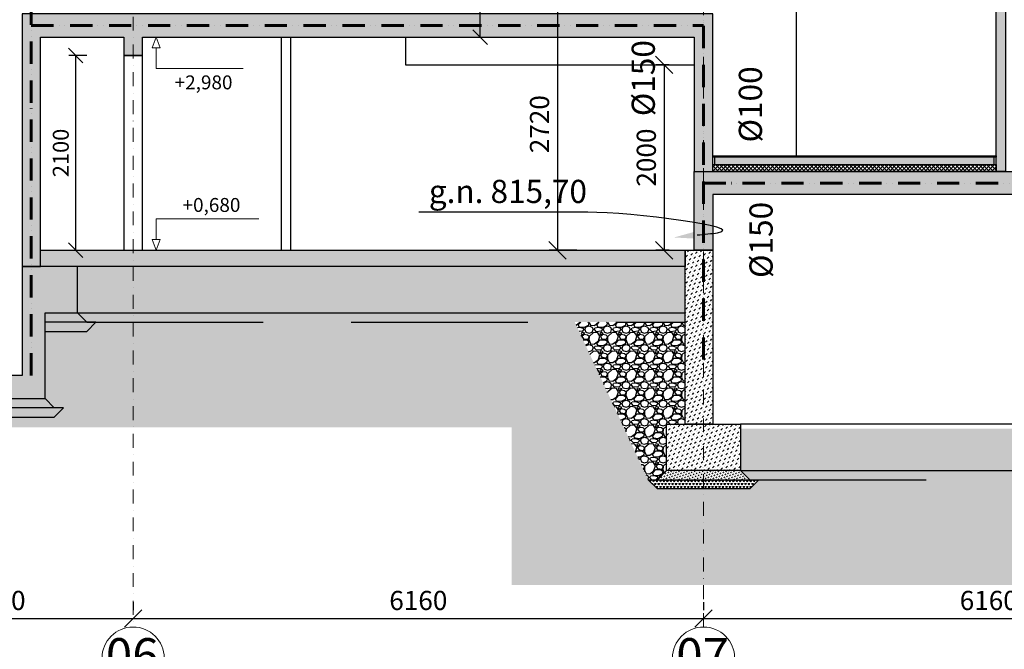
# Model space of a CAD drawing. Units: millimetres. Extents: x -605799 to 175604059, y -124063883 to 99794485.
# Drawn here: x -213017 to -202384, y -83949 to -77157 of the extents above; entities that cross this region are included whole.
import ezdxf
from ezdxf import colors
from ezdxf.entities.mleader import LeaderData, LeaderLine
from ezdxf.math import Vec2, Vec3

# ---------------------------------------------------------------- set-up
doc = ezdxf.new("R2010")
doc.units = ezdxf.units.MM
doc.header["$LTSCALE"] = 0.5
for name, pattern in [('ACAD_ISO12W100', [21, 12, -3, 0, -3, 0, -3]), ('BORDER2', [0.875, 0.25, -0.125, 0.25, -0.125, 0, -0.125]), ('DASHDOT', [1, 0.5, -0.25, 0, -0.25]), ('HIDDEN2', [4.7625, 3.175, -1.5875])]:
    doc.linetypes.add(name, pattern=pattern)
doc.layers.get('0').update_dxf_attribs({"lineweight": 18})
doc.layers.get('Defpoints').update_dxf_attribs({"color": 140, "lineweight": 18})
for name, color, linetype in [('___CUT_no_1', 7, 'Continuous'), ('Concrete', 151, 'Continuous'), ('Concrete_Floorplate', 181, 'Continuous'), ('Concrete_H', 252, 'Continuous'), ('Floor_finish', 2, 'Continuous'), ('Ground', 23, 'Continuous'), ('Hole', 7, 'Continuous'), ('Insulation_floor', 40, 'Continuous'), ('Light__partition', 30, 'Continuous'), ('Line_in_view', 7, 'Continuous'), ('line_upper', 7, 'HIDDEN2'), ('Splinters', 231, 'Continuous')]:
    doc.layers.add(name, color=color, linetype=linetype)
for name, color, linetype, lineweight, true_color in [('__AXIS', 7, 'DASHDOT', 15, 0xe600e6), ('__AXIS_TXT', 7, 'BORDER2', 18, 0xeb00eb), ('DIM_AXIS', 7, 'Continuous', 15, 0xf500f5), ('DIM_cut', 7, 'Continuous', 13, 0xe600e6), ('DIM_height_arrow', 7, 'Continuous', 15, 0xf500f5), ('FIRE_protection', 7, 'ACAD_ISO12W100', 60, 0xc20000)]:
    doc.layers.add(name, color=color, linetype=linetype, lineweight=lineweight, true_color=true_color)
for name, color, linetype, lineweight in [('_Parking_place_TXT', 5, 'Continuous', 13), ('Insulation_H', 43, 'Continuous', 9), ('Light_partition_H', 32, 'Continuous', 9), ('modineba', 7, 'Continuous', 0), ('monacemebi', 7, 'Continuous', 18), ('TXT_Height_relative', 2, 'Continuous', 13)]:
    doc.layers.add(name, color=color, linetype=linetype, lineweight=lineweight)
doc.layers.add('Ground_thr_bottom', color=252, linetype='Continuous', transparency=0.5)
doc.styles.add('BB', font='Isocp.shx')
doc.styles.add('S', font='simplex.shx', dxfattribs={"width": 0.8})
doc.dimstyles.new('50-V', dxfattribs={"dimscale": 75, "dimtxt": 2.3, "dimasz": 2.1, "dimexe": 1, "dimexo": 8, "dimgap": 1, "dimtad": 1, "dimdec": 6, "dimzin": 12, "dimdsep": 46, "dimtxsty": 'S', "dimblk": 'OBLIQUE', "dimcen": 3, "dimclrd": 256, "dimclre": 256, "dimclrt": 256, "dimadec": 0, "dimazin": 0, "dimtfac": 1, "dimtdec": 6, "dimtmove": 2, "dimatfit": 3, "dimldrblk": 'OBLIQUE', "dimfxl": 1, "dimtolj": 1, "dimtzin": 12, "dimlwd": 5, "dimlwe": 5, "dimarcsym": 0})
doc.dimstyles.new('TELG150', dxfattribs={"dimscale": 90, "dimtxt": 3, "dimasz": 2.1, "dimexe": 1, "dimexo": 3, "dimgap": 1, "dimtad": 1, "dimdec": 0, "dimzin": 12, "dimdsep": 46, "dimtxsty": 'S', "dimblk": 'OBLIQUE', "dimcen": 3, "dimclrd": 256, "dimclre": 256, "dimclrt": 256, "dimazin": 0, "dimtfac": 1, "dimtdec": 0, "dimtmove": 2, "dimatfit": 3, "dimldrblk": 'OBLIQUE', "dimfxl": 1, "dimtolj": 1, "dimtzin": 12, "dimlwd": 5, "dimlwe": 5, "dimarcsym": 0})
pattern_1 = [(228.01279, (50919.087, 200), (-1600, -1800), [26.9072, -2663.8176]), (184.96974, (50901.087, 180), (2400, 200), [46.1736, -4571.185]), (132.510447, (50855.087, 176), (2000, -2200), [32.5576, -3223.2065]), (267.27369, (50777.087, 126), (200, 4000), [42.0476, -4162.7116]), (292.833654, (50775.087, 84), (-1000, 2400), [41.231, -4081.8746]), (357.27369, (50791.087, 46), (-4000, 200), [42.0476, -4162.7116]), (37.69424, (50833.087, 44), (-2600, -2000), [55.6058, -5504.9697]), (72.255328, (50877.087, 78), (1400, 4400), [52.4976, -5197.2643]), (121.429566, (50893.087, 128), (-1600, 2600), [42.19, -4176.8146]), (175.23636, (50871.087, 164), (2200, -200), [48.1664, -2360.1525]), (222.397438, (50823.087, 168), (-2400, -2200), [62.2896, -6166.675]), (138.814075, (50975.087, 124), (-1400, 1200), [21.2602, -2104.769]), (171.469234, (50959.087, 138), (2600, -400), [40.4474, -4004.3023]), (225, (50919.09, 144), (-2e-14, -200), [28.2842, -254.5585]), (203.19859, (50905.087, 168), (1000, 400), [15.2316, -1507.923]), (291.80141, (50891.087, 162), (-200, 600), [21.5406, -1055.4924]), (30.96376, (50899.087, 142), (600, 400), [34.9858, -1131.2046]), (161.56505, (50929.09, 160), (400, -200), [25.2982, -607.1573]), (16.38954, (50775.087, 162), (2000, 600), [35.44, -3508.569]), (70.346176, (50809.087, 172), (-800, -2200), [29.7322, -2943.4815]), (293.19859, (50929.087, 200), (-400, 1000), [30.463, -1492.6916]), (343.61046, (50941.087, 172), (-2000, 600), [35.44, -3508.569]), (339.443955, (50775.087, 38), (-1000, 400), [34.176, -1674.6247]), (294.77514, (50807.087, 26), (-1000, 2200), [28.6356, -2834.9286]), (66.80141, (50931.087, -2e-07), (400, 1000), [30.463, -1492.6916]), (17.354025, (50943.087, 28), (-2600, -800), [33.5262, -3319.0847]), (69.443955, (50833.087, -2e-07), (-400, -1000), [17.088, -1691.7127]), (101.30993, (50919.087, -2e-07), (-200, 800), [10.198, -1009.6059]), (165.96376, (50917.087, 10), (600, -200), [41.231, -783.3901]), (186.009006, (50877.087, 20), (2000, 200), [38.21, -3782.7846]), (303.69007, (50899.09, 124), (-200, 400), [28.8444, -692.2659]), (353.157227, (50915.087, 100), (3400, -400), [50.3588, -4985.5125]), (60.945396, (50965.087, 94), (-800, -1400), [20.5912, -2038.5348]), (90, (50975.09, 112), (-200, 200), [12, -188]), (120.256437, (50873.087, 26), (800, -1400), [27.7848, -2750.704]), (48.01279, (50859.087, 50), (1600, 1800), [53.8144, -2636.9104]), (0, (50895.09, 90), (200, 200), [52, -148]), (325.304846, (50947.087, 90), (2000, -1400), [31.6228, -3130.6549]), (254.0546, (50973.087, 72), (-200, -800), [29.1204, -1426.9016]), (207.645975, (50965.087, 44), (-3800, -2000), [47.413, -4693.8948]), (175.42608, (50923.087, 22), (-2600, 200), [50.1598, -4965.8147])]
pattern_2 = [(228.01279, (58079.087, -1500), (-1600, -1800), [26.9072, -2663.8176]), (184.96974, (58061.087, -1520), (2400, 200), [46.1736, -4571.185]), (132.510447, (58015.087, -1524), (2000, -2200), [32.5576, -3223.2065]), (267.27369, (57937.087, -1574), (200, 4000), [42.0476, -4162.7116]), (292.833654, (57935.087, -1616), (-1000, 2400), [41.231, -4081.8746]), (357.27369, (57951.087, -1654), (-4000, 200), [42.0476, -4162.7116]), (37.69424, (57993.087, -1656), (-2600, -2000), [55.6058, -5504.9697]), (72.255328, (58037.087, -1622), (1400, 4400), [52.4976, -5197.2643]), (121.429566, (58053.087, -1572), (-1600, 2600), [42.19, -4176.8146]), (175.23636, (58031.087, -1536), (2200, -200), [48.1664, -2360.1525]), (222.397438, (57983.087, -1532), (-2400, -2200), [62.2896, -6166.675]), (138.814075, (58135.087, -1576), (-1400, 1200), [21.2602, -2104.769]), (171.469234, (58119.087, -1562), (2600, -400), [40.4474, -4004.3023]), (225, (58079.09, -1556), (-2e-14, -200), [28.2842, -254.5585]), (203.19859, (58065.087, -1532), (1000, 400), [15.2316, -1507.923]), (291.80141, (58051.087, -1538), (-200, 600), [21.5406, -1055.4924]), (30.96376, (58059.087, -1558), (600, 400), [34.9858, -1131.2046]), (161.56505, (58089.09, -1540), (400, -200), [25.2982, -607.1573]), (16.38954, (57935.087, -1538), (2000, 600), [35.44, -3508.569]), (70.346176, (57969.087, -1528), (-800, -2200), [29.7322, -2943.4815]), (293.19859, (58089.087, -1500), (-400, 1000), [30.463, -1492.6916]), (343.61046, (58101.087, -1528), (-2000, 600), [35.44, -3508.569]), (339.443955, (57935.087, -1662), (-1000, 400), [34.176, -1674.6247]), (294.77514, (57967.087, -1674), (-1000, 2200), [28.6356, -2834.9286]), (66.80141, (58091.087, -1700), (400, 1000), [30.463, -1492.6916]), (17.354025, (58103.087, -1672), (-2600, -800), [33.5262, -3319.0847]), (69.443955, (57993.087, -1700), (-400, -1000), [17.088, -1691.7127]), (101.30993, (58079.087, -1700), (-200, 800), [10.198, -1009.6059]), (165.96376, (58077.087, -1690), (600, -200), [41.231, -783.3901]), (186.009006, (58037.087, -1680), (2000, 200), [38.21, -3782.7846]), (303.69007, (58059.09, -1576), (-200, 400), [28.8444, -692.2659]), (353.157227, (58075.087, -1600), (3400, -400), [50.3588, -4985.5125]), (60.945396, (58125.087, -1606), (-800, -1400), [20.5912, -2038.5348]), (90, (58135.09, -1588), (-200, 200), [12, -188]), (120.256437, (58033.087, -1674), (800, -1400), [27.7848, -2750.704]), (48.01279, (58019.087, -1650), (1600, 1800), [53.8144, -2636.9104]), (0, (58055.09, -1610), (200, 200), [52, -148]), (325.304846, (58107.087, -1610), (2000, -1400), [31.6228, -3130.6549]), (254.0546, (58133.087, -1628), (-200, -800), [29.1204, -1426.9016]), (207.645975, (58125.087, -1656), (-3800, -2000), [47.413, -4693.8948]), (175.42608, (58083.087, -1678), (-2600, 200), [50.1598, -4965.8147])]
pattern_3 = [(45, (0, 0), (17.67767, 53.033009), [25, -25, 0, -25, 0, -25])]

# ---------------------------------------------------------------- blocks, each defined once
blk = doc.blocks.new('_OBLIQUE')
at = {"color": 0, "linetype": 'ByBlock'}
blk.add_line((-0.5, -0.5), (0.5, 0.5), dxfattribs=at)
blk = doc.blocks.new('*D1015')
at = {"layer": 'Defpoints', "color": 0, "transparency": 16777216}
for p in [(18935, -3292), (15985, -3385), (18935, -3385)]:
    blk.add_point(p, dxfattribs=at)
at = {"layer": 'DIM_AXIS', "lineweight": -2, "transparency": 16777216}
for p, q in [((15985, -3115), (15985, -3202)), ((18935, -3115), (18935, -3202)), ((15985, -3292), (18935, -3292))]:
    blk.add_line(p, q, dxfattribs=at)
at = {"layer": 'DIM_AXIS', "lineweight": -2, "transparency": 16777216, "xscale": 189, "yscale": 189, "zscale": 189, "rotation": 180}
blk.add_blockref('_OBLIQUE', (15985, -3292), dxfattribs=at)
at = {"layer": 'DIM_AXIS', "lineweight": -2, "transparency": 16777216, "xscale": 189, "yscale": 189, "zscale": 189}
blk.add_blockref('_OBLIQUE', (18935, -3292), dxfattribs=at)
at = {"layer": 'DIM_AXIS', "transparency": 16777216, "insert": (17460, -3098), "char_height": 207, "attachment_point": 5, "style": 'S'}
blk.add_mtext('\\A1;2950', dxfattribs=at)
blk = doc.blocks.new('*D1016')
at = {"layer": 'Defpoints', "color": 0, "transparency": 16777216}
for p in [(25095, -3292), (18935, -3385), (25095, -3385)]:
    blk.add_point(p, dxfattribs=at)
at = {"layer": 'DIM_AXIS', "lineweight": -2, "transparency": 16777216}
for p, q in [((18935, -3115), (18935, -3202)), ((25095, -3115), (25095, -3202)), ((18935, -3292), (25095, -3292))]:
    blk.add_line(p, q, dxfattribs=at)
at = {"layer": 'DIM_AXIS', "lineweight": -2, "transparency": 16777216, "xscale": 189, "yscale": 189, "zscale": 189, "rotation": 180}
blk.add_blockref('_OBLIQUE', (18935, -3292), dxfattribs=at)
at = {"layer": 'DIM_AXIS', "lineweight": -2, "transparency": 16777216, "xscale": 189, "yscale": 189, "zscale": 189}
blk.add_blockref('_OBLIQUE', (25095, -3292), dxfattribs=at)
at = {"layer": 'DIM_AXIS', "transparency": 16777216, "insert": (22015, -3098), "char_height": 207, "attachment_point": 5, "style": 'S'}
blk.add_mtext('\\A1;6160', dxfattribs=at)
blk = doc.blocks.new('*D1017')
at = {"layer": 'Defpoints', "color": 0, "transparency": 16777216}
for p in [(31255, -3292), (25095, -3385), (31255, -3385)]:
    blk.add_point(p, dxfattribs=at)
at = {"layer": 'DIM_AXIS', "lineweight": -2, "transparency": 16777216}
for p, q in [((25095, -3115), (25095, -3202)), ((31255, -3115), (31255, -3202)), ((25095, -3292), (31255, -3292))]:
    blk.add_line(p, q, dxfattribs=at)
at = {"layer": 'DIM_AXIS', "lineweight": -2, "transparency": 16777216, "xscale": 189, "yscale": 189, "zscale": 189, "rotation": 180}
blk.add_blockref('_OBLIQUE', (25095, -3292), dxfattribs=at)
at = {"layer": 'DIM_AXIS', "lineweight": -2, "transparency": 16777216, "xscale": 189, "yscale": 189, "zscale": 189}
blk.add_blockref('_OBLIQUE', (31255, -3292), dxfattribs=at)
at = {"layer": 'DIM_AXIS', "transparency": 16777216, "insert": (28175, -3098), "char_height": 207, "attachment_point": 5, "style": 'S'}
blk.add_mtext('\\A1;6160', dxfattribs=at)
blk = doc.blocks.new('*D1029')
at = {"layer": 'Defpoints', "color": 0, "transparency": 16777216}
for p in [(17467, 17970), (17735, 17970), (17735, -670)]:
    blk.add_point(p, dxfattribs=at)
at = {"layer": 'DIM_cut', "lineweight": -2, "transparency": 16777216}
for p, q in [((17465, 17970), (17377, 17970)), ((17467, -670), (17467, 17970)), ((17465, -670), (17377, -670))]:
    blk.add_line(p, q, dxfattribs=at)
at = {"layer": 'DIM_cut', "lineweight": -2, "transparency": 16777216, "xscale": 189, "yscale": 189, "zscale": 189}
for p, rotation in [((17467, 17970), 90), ((17467, -670), 270)]:
    blk.add_blockref('_OBLIQUE', p, dxfattribs=dict(at, rotation=rotation))
at = {"layer": 'DIM_cut', "transparency": 16777216, "insert": (17273, 8650), "char_height": 207, "attachment_point": 5, "rotation": 90, "style": 'S'}
blk.add_mtext('\\A1;18640', dxfattribs=at)
blk = doc.blocks.new('*D1038')
at = {"layer": 'Defpoints', "color": 0, "transparency": 16777216}
for p in [(18315, 2780), (19035, 2780), (18835, 680)]:
    blk.add_point(p, dxfattribs=at)
at = {"layer": 'DIM_cut', "lineweight": -2, "transparency": 16777216}
for p, q in [((18435, 2780), (18240, 2780)), ((18315, 680), (18315, 2780)), ((18235, 680), (18240, 680))]:
    blk.add_line(p, q, dxfattribs=at)
at = {"layer": 'DIM_cut', "lineweight": -2, "transparency": 16777216, "xscale": 157.5, "yscale": 157.5, "zscale": 157.5}
for p, rotation in [((18315, 2780), 90), ((18315, 680), 270)]:
    blk.add_blockref('_OBLIQUE', p, dxfattribs=dict(at, rotation=rotation))
at = {"layer": 'DIM_cut', "transparency": 16777216, "insert": (18154, 1730), "char_height": 172.5, "attachment_point": 5, "rotation": 90, "style": 'S'}
blk.add_mtext('\\A1;2100', dxfattribs=at)
blk = doc.blocks.new('*D1040')
at = {"layer": 'Defpoints', "color": 0, "transparency": 16777216}
for p in [(22683, 3400), (23107, 3400), (23107, 2980)]:
    blk.add_point(p, dxfattribs=at)
at = {"layer": 'DIM_cut', "lineweight": -2, "transparency": 16777216}
for p, q in [((22507, 3400), (22608, 3400)), ((22683, 2980), (22683, 3400)), ((22507, 2980), (22608, 2980))]:
    blk.add_line(p, q, dxfattribs=at)
at = {"layer": 'DIM_cut', "lineweight": -2, "transparency": 16777216, "xscale": 157.5, "yscale": 157.5, "zscale": 157.5}
for p, rotation in [((22683, 3400), 90), ((22683, 2980), 270)]:
    blk.add_blockref('_OBLIQUE', p, dxfattribs=dict(at, rotation=rotation))
at = {"layer": 'DIM_cut', "transparency": 16777216, "insert": (22410, 3704), "char_height": 172.5, "attachment_point": 5, "rotation": 90, "style": 'S'}
blk.add_mtext('\\A1;420', dxfattribs=at)
blk = doc.blocks.new('*D1041')
at = {"layer": 'Defpoints', "color": 0, "transparency": 16777216}
for p in [(23995, 3400), (23518, 680), (23995, 680)]:
    blk.add_point(p, dxfattribs=at)
at = {"layer": 'DIM_cut', "lineweight": -2, "transparency": 16777216}
for p, q in [((23725, 3400), (23428, 3400)), ((23518, 3400), (23518, 680)), ((23725, 680), (23428, 680))]:
    blk.add_line(p, q, dxfattribs=at)
at = {"layer": 'DIM_cut', "lineweight": -2, "transparency": 16777216, "xscale": 189, "yscale": 189, "zscale": 189}
for p, rotation in [((23518, 3400), 90), ((23518, 680), 270)]:
    blk.add_blockref('_OBLIQUE', p, dxfattribs=dict(at, rotation=rotation))
at = {"layer": 'DIM_cut', "transparency": 16777216, "insert": (23324, 2040), "char_height": 207, "attachment_point": 5, "rotation": 90, "style": 'S'}
blk.add_mtext('\\A1;2720', dxfattribs=at)
blk = doc.blocks.new('*D1042')
at = {"layer": 'Defpoints', "color": 0, "transparency": 16777216}
for p in [(24995, 2680), (24670, 680), (24995, 680)]:
    blk.add_point(p, dxfattribs=at)
at = {"layer": 'DIM_cut', "lineweight": -2, "transparency": 16777216}
for p, q in [((24725, 2680), (24580, 2680)), ((24670, 2680), (24670, 680)), ((24725, 680), (24580, 680))]:
    blk.add_line(p, q, dxfattribs=at)
at = {"layer": 'DIM_cut', "lineweight": -2, "transparency": 16777216, "xscale": 189, "yscale": 189, "zscale": 189}
for p, rotation in [((24670, 2680), 90), ((24670, 680), 270)]:
    blk.add_blockref('_OBLIQUE', p, dxfattribs=dict(at, rotation=rotation))
at = {"layer": 'DIM_cut', "transparency": 16777216, "insert": (24477, 1680), "char_height": 207, "attachment_point": 5, "rotation": 90, "style": 'S'}
blk.add_mtext('\\A1;2000', dxfattribs=at)
blk = doc.blocks.new('fenebi')
at = {"layer": '_Parking_place_TXT', "ltscale": 2, "char_height": 900, "width": 175956039.36, "attachment_point": 1}
for s, insert, rotation in [('{\\fArial|b0|i0|c186|p34;11}', (-720853, -362355), 34.6871), ('{\\fArial|b0|i0|c186|p34;12}', (-719373, -364493), 34.6871), ('{\\fArial|b0|i0|c186|p34;55}', (-730879, -369294), 34.6871), ('{\\fArial|b0|i0|c186|p34;56}', (-729399, -371432), 34.6871), ('{\\fArial|b0|i0|c186|p34;53}', (-733340, -363740), 23.2366), ('{\\fArial|b0|i0|c186|p34;54}', (-732315, -366129), 23.2366), ('{\\fArial|b0|i0|c186|p34;09}', (-723291, -355426), 14.6884), ('{\\fArial|b0|i0|c186|p34;10}', (-722632, -357941), 14.6884), ('{\\fArial|b0|i0|c186|p34;51}', (-735086, -358517), 14.6884), ('{\\fArial|b0|i0|c186|p34;52}', (-734426, -361032), 14.6884), ('{\\fArial|b0|i0|c186|p34;22}', (-662834, -366483), 14.0153), ('{\\fArial|b0|i0|c186|p34;21}', (-665357, -367112), 14.0153), ('{\\fArial|b0|i0|c186|p34;68}', (-659807, -378610), 14.0153), ('{\\fArial|b0|i0|c186|p34;67}', (-662329, -379240), 14.0153), ('{\\fArial|b0|i0|c186|p34;36}', (-582532, -366885), 4.9163), ('{\\fArial|b0|i0|c186|p34;35}', (-585122, -367108), 4.9163), ('{\\fArial|b0|i0|c186|p34;34}', (-587713, -367331), 4.9163), ('{\\fArial|b0|i0|c186|p34;33}', (-590303, -367554), 4.9163), ('{\\fArial|b0|i0|c186|p34;32}', (-592893, -367777), 4.9163), ('{\\fArial|b0|i0|c186|p34;31}', (-595484, -368000), 4.9163), ('{\\fArial|b0|i0|c186|p34;82}', (-581326, -378689), 4.9163), ('{\\fArial|b0|i0|c186|p34;81}', (-583917, -378912), 4.9163), ('{\\fArial|b0|i0|c186|p34;80}', (-586507, -379135), 4.9163), ('{\\fArial|b0|i0|c186|p34;79}', (-589098, -379358), 4.9163), ('{\\fArial|b0|i0|c186|p34;78}', (-591688, -379581), 4.9163), ('{\\fArial|b0|i0|c186|p34;77}', (-594279, -379803), 4.9163), ('{\\fArial|b0|i0|c186|p34;18}', (-687221, -369220), 0.9529), ('{\\fArial|b0|i0|c186|p34;19}', (-684621, -369189), 0.9529), ('{\\fArial|b0|i0|c186|p34;20}', (-682021, -369158), 0.9529), ('{\\fArial|b0|i0|c186|p34;15}', (-695020, -369313), 0.9529), ('{\\fArial|b0|i0|c186|p34;16}', (-692420, -369282), 0.9529), ('{\\fArial|b0|i0|c186|p34;17}', (-689821, -369251), 0.9529), ('{\\fArial|b0|i0|c186|p34;64}', (-687071, -380909), 0.9529), ('{\\fArial|b0|i0|c186|p34;65}', (-684471, -380878), 0.9529), ('{\\fArial|b0|i0|c186|p34;66}', (-681871, -380847), 0.9529), ('{\\fArial|b0|i0|c186|p34;61}', (-694870, -381002), 0.9529), ('{\\fArial|b0|i0|c186|p34;62}', (-692270, -380971), 0.9529), ('{\\fArial|b0|i0|c186|p34;63}', (-689670, -380940), 0.9529), ('{\\fArial|b0|i0|c186|p34;29}', (-613073, -368223), 0.6361), ('{\\fArial|b0|i0|c186|p34;30}', (-610473, -368194), 0.6361), ('{\\fArial|b0|i0|c186|p34;25}', (-623472, -368338), 0.6361), ('{\\fArial|b0|i0|c186|p34;26}', (-620872, -368309), 0.6361), ('{\\fArial|b0|i0|c186|p34;27}', (-618272, -368280), 0.6361), ('{\\fArial|b0|i0|c186|p34;28}', (-615672, -368252), 0.6361), ('{\\fArial|b0|i0|c186|p34;75}', (-612934, -380247), 0.6361), ('{\\fArial|b0|i0|c186|p34;76}', (-610334, -380219), 0.6361), ('{\\fArial|b0|i0|c186|p34;71}', (-623333, -380363), 0.6361), ('{\\fArial|b0|i0|c186|p34;72}', (-620733, -380334), 0.6361), ('{\\fArial|b0|i0|c186|p34;73}', (-618134, -380305), 0.6361), ('{\\fArial|b0|i0|c186|p34;74}', (-615534, -380276), 0.6361)]:
    blk.add_mtext(s, dxfattribs=dict(at, insert=insert, rotation=rotation))
blk = doc.blocks.new('lyige-1')
at = {"layer": 'Concrete_H'}
h = blk.add_hatch(dxfattribs=at)
h.set_pattern_fill('MUDST', color=256, scale=100, angle=45, style=0, double=1)
h.set_pattern_definition(pattern_3)
h.paths.add_polyline_path([(25195.2077482, 3230), (17735.2077482, 3230), (17735.2077482, 505.0000002), (17935.2077482, 505.0000002), (17935.2077482, 2980), (18835.2077481, 2980), (18835.2077479, 2780.0000002), (19035.207748, 2780.0000002), (19035.2077482, 2980), (24995.2077482, 2980), (24995.2077482, 1530), (25195.2077482, 1530)])
h = blk.add_hatch(dxfattribs=at)
h.set_pattern_fill('MUDST', color=256, scale=100, angle=45, style=0, double=1)
h.set_pattern_definition([(45, (2172.222, -300), (17.67767, 53.033009), [25, -25, 0, -25, 0, -25])])
h.paths.add_polyline_path([(25215.2077482, 1605), (28235.2077485, 1605), (28235.2077485, 1685), (25215.2077482, 1685)])
h = blk.add_hatch(dxfattribs=at)
h.set_pattern_fill('MUDST', color=256, scale=100, angle=45, style=0, double=1)
h.set_pattern_definition(pattern_3)
h.paths.add_polyline_path([(40465.2077483, 1530), (40465.2077483, -170), (40265.2077483, -170), (40265.2077483, 1280), (34305.2077482, 1280), (34305.207748, 1080.0000002), (34105.2077479, 1080.0000002), (34105.2077481, 1280), (29555.2077482, 1280), (29555.2077481, -1195), (29355.2077481, -1195), (29355.2077481, 1280), (25195.2077483, 1280), (25195.2077483, 679.9999998), (24995.2077482, 679.9999998), (24995.2077482, 1530)])
h = blk.add_hatch(dxfattribs=at)
h.set_pattern_fill('MUDST', color=256, scale=100, angle=45, style=0, double=1)
h.set_pattern_definition([(45, (-16479.792, 1800), (17.67767, 53.033009), [25, -25, 0, -25, 0, -25])])
h.paths.add_polyline_path([(24895.2077482, 505.0000002), (17935.2077482, 505.0000002), (17935.2077482, 679.9999998), (24895.2077482, 679.9999998)])
h = blk.add_hatch(dxfattribs=at)
h.set_pattern_fill('MUDST', color=256, scale=100, angle=45, style=0, double=1)
h.set_pattern_definition([(45, (17445.208, -200), (17.67767, 53.03301), [25, -25, 0, -25, 0, -25])])
h.paths.add_polyline_path([(25195.2077483, -1195), (24895.2077482, -1195), (24895.2077482, 679.9999998), (25195.2077483, 679.9999998)])
h = blk.add_hatch(dxfattribs=at)
h.set_pattern_fill('MUDST', color=256, scale=100, angle=45, style=0, double=1)
h.set_pattern_definition([(45, (-31930.175, 1832.702), (17.67767, 53.033009), [25, -25, 0, -25, 0, -25])])
h.paths.add_polyline_path([(15835.2077483, 4.9999998), (15835.2077481, -920.0000002), (17985.2077481, -920.0000002), (17985.2077483, 4.9999998), (18335.2077481, 4.9999998), (18335.2077481, 504.9999998), (17735.2077482, 505.0000002), (17735.2077481, -670.0000002), (16085.2077481, -670.0000002), (16085.2077482, 505.0000002), (15485.2077481, 505.0000003), (15485.2077483, 4.9999998)])
h = blk.add_hatch(dxfattribs=at)
h.set_pattern_fill('MUDST', color=256, scale=60, angle=45, style=0, double=1)
h.set_pattern_definition([(45, (4535.553, -2e-07), (10.606602, 31.819805), [15, -15, 0, -15, 0, -15])])
h.paths.add_polyline_path([(17985.2077483, 4.9999998), (17985.2077483, -95.0000002), (18433.9291302, -95.0000002), (18335.2077483, 4.9999998)])
h.paths.add_polyline_path([(15835.2077483, -95.0000002), (15835.2077481, 4.9999998), (15485.2077481, 5), (15386.4863664, -95.0000002)])
h = blk.add_hatch(dxfattribs=at)
h.set_pattern_fill('MUDST', color=256, scale=60, angle=45, style=0, double=1)
h.set_pattern_definition([(45, (385.553, -925), (10.606602, 31.819805), [15, -15, 0, -15, 0, -15])])
h.paths.add_polyline_path([(17985.2077481, -920.0000002), (18083.92913, -1020.0000002), (15736.4863662, -1020.0000002), (15835.2077481, -920.0000002)])
h = blk.add_hatch(dxfattribs=at)
h.set_pattern_fill('MUDST', color=256, scale=100, angle=45, style=0, double=1)
h.set_pattern_definition([(45, (23745.208, -1700), (17.67767, 53.033), [25, -25, 0, -25, 0, -25])])
h.paths.add_polyline_path([(25495.2077484, -1695), (24695.2077484, -1695), (24695.2077484, -1195), (25495.2077484, -1195)])
h = blk.add_hatch(dxfattribs=at)
h.set_pattern_fill('MUDST', color=256, scale=60, angle=45, style=0, double=1)
h.set_pattern_definition([(45, (50035.087, -1700), (10.606602, 31.819805), [15, -15, 0, -15, 0, -15])])
h.paths.add_polyline_path([(24695.2077484, -1695), (24596.4863664, -1795), (25593.9291303, -1795), (25495.2077484, -1695)])
at = {"layer": 'Floor_finish'}
blk.add_hatch(color=256, dxfattribs=at).paths.add_polyline_path([(28255.2077485, 1685), (25195.2077482, 1685), (25195.2077482, 1700), (28255.2077485, 1700)])
at = {"layer": 'Ground'}
h = blk.add_hatch(dxfattribs=at)
h.set_pattern_fill('GRAVEL', color=256, scale=200, style=0, double=1)
h.set_pattern_definition(pattern_1)
h.paths.add_polyline_path([(24895.2077482, 505.0000002), (18335.2077481, 505.0000002), (18335.2077481, 4.9999998), (24895.2077482, 4.9999998)])
h = blk.add_hatch(dxfattribs=at)
h.set_pattern_fill('GRAVEL', color=256, scale=200, style=0, double=1)
h.set_pattern_definition(pattern_1)
h.paths.add_polyline_path([(24895.2077482, 4.9999998), (18335.2077481, 4.9999998), (18433.92913, -95.0000002), (18532.6505119, -95.0000002), (24895.2077482, -95.0000004)])
h = blk.add_hatch(dxfattribs=at)
h.set_pattern_fill('GRAVEL', color=256, scale=200, style=0, double=1)
h.set_pattern_definition([(228.012788, (-15126, 1900), (-1600, -1800), [26.9072, -2663.8176]), (184.96974, (-15144, 1880), (2400, 200), [46.1736, -4571.18495]), (132.510447, (-15190, 1876), (2000, -2200), [32.5576, -3223.2065]), (267.27369, (-15268, 1826), (200, 4000), [42.0476, -4162.7116]), (292.833654, (-15270, 1784), (-1000, 2400), [41.231, -4081.8746]), (357.27369, (-15254, 1746), (-4000, 200), [42.0476, -4162.7116]), (37.69424, (-15212, 1744), (-2600, -2000), [55.6058, -5504.9697]), (72.255328, (-15168, 1778), (1400, 4400), [52.4976, -5197.2643]), (121.429566, (-15152, 1828), (-1600, 2600), [42.19, -4176.8146]), (175.23636, (-15174, 1864), (2200, -200), [48.1664, -2360.1525]), (222.397438, (-15222, 1868), (-2400, -2200), [62.2896, -6166.675]), (138.814075, (-15070, 1824), (-1400, 1200), [21.2602, -2104.769]), (171.469234, (-15086, 1838), (2600, -400), [40.4474, -4004.3023]), (225, (-15126, 1844), (-2e-14, -200), [28.2842, -254.5585]), (203.19859, (-15140, 1868), (1000, 400), [15.2316, -1507.923]), (291.80141, (-15154, 1862), (-200, 600), [21.5406, -1055.4924]), (30.96376, (-15146, 1842), (600, 400), [34.9858, -1131.2046]), (161.56505, (-15116, 1860), (400, -200), [25.2982, -607.1573]), (16.38954, (-15270, 1862), (2000, 600), [35.44, -3508.569]), (70.346176, (-15236, 1872), (-800, -2200), [29.7322, -2943.48155]), (293.19859, (-15116, 1900), (-400, 1000), [30.463, -1492.6916]), (343.61046, (-15104, 1872), (-2000, 600), [35.44, -3508.569]), (339.443955, (-15270, 1738), (-1000, 400), [34.176, -1674.62475]), (294.77514, (-15238, 1726), (-1000, 2200), [28.6356, -2834.9286]), (66.80141, (-15114, 1700), (400, 1000), [30.463, -1492.6916]), (17.354025, (-15102, 1728), (-2600, -800), [33.5262, -3319.0847]), (69.443955, (-15212, 1700), (-400, -1000), [17.088, -1691.71275]), (101.30993, (-15126, 1700), (-200, 800), [10.198, -1009.6059]), (165.96376, (-15128, 1710), (600, -200), [41.231, -783.3901]), (186.009006, (-15168, 1720), (2000, 200), [38.21, -3782.7846]), (303.69007, (-15146, 1824), (-200, 400), [28.8444, -692.2659]), (353.157227, (-15130, 1800), (3400, -400), [50.3588, -4985.5125]), (60.945396, (-15080, 1794), (-800, -1400), [20.5912, -2038.5348]), (90, (-15070, 1812), (-200, 200), [12, -188]), (120.256437, (-15172, 1726), (800, -1400), [27.7848, -2750.704]), (48.012788, (-15186, 1750), (1600, 1800), [53.8144, -2636.9104]), (0, (-15150, 1790), (200, 200), [52, -148]), (325.304846, (-15098, 1790), (2000, -1400), [31.6228, -3130.6549]), (254.054604, (-15072, 1772), (-200, -800), [29.1204, -1426.9016]), (207.645975, (-15080, 1744), (-3800, -2000), [47.413, -4693.8948]), (175.426079, (-15122, 1722), (-2600, 200), [50.1598, -4965.8147])])
h.paths.add_polyline_path([(24895.2077482, -95), (23705.0419657, -95), (24497.7649845, -1795), (24596.4863664, -1795), (24695.2077484, -1695), (24695.2077484, -1195), (24895.2077482, -1195)])
h = blk.add_hatch(dxfattribs=at)
h.set_pattern_fill('GRAVEL', color=256, scale=200, style=0, double=1)
h.set_pattern_definition(pattern_2)
h.paths.add_polyline_path([(29155.2077481, -1245), (25495.2077484, -1245), (25495.2077484, -1695), (29155.2077481, -1695)])
h = blk.add_hatch(dxfattribs=at)
h.set_pattern_fill('GRAVEL', color=256, scale=200, style=0, double=1)
h.set_pattern_definition(pattern_2)
h.paths.add_polyline_path([(29155.2077481, -1695), (25495.2077484, -1695), (25593.9291303, -1795), (25692.6505122, -1795), (29056.4863662, -1795)])
at = {"layer": 'Ground_thr_bottom'}
for points in [[(23705.0419659, -95.0000005), (18532.6505121, -95.0000002), (18433.9291302, -195.0000002), (17985.2077481, -195.0000002), (17985.2077481, -920.0000002), (18083.92913, -1020.0000002), (18182.6505119, -1020.0000002), (18083.92913, -1120.0000002), (15736.4863662, -1120.0000002), (15637.7649843, -1020.0000002), (15736.4863662, -1020.0000002), (15835.2077481, -920.0000002), (15835.2077481, -195.0000002), (15386.4863664, -195.0000002), (15287.7649845, -95.0000002), (11612.6505121, -95), (11513.9291302, -195), (9626.4863662, -195), (9527.7649843, -95), (3872.6505121, -95), (3773.9291301, -195), (2976.4863663, -195), (2877.7649844, -95), (1714.2874936, 2400.0855307), (-206.1745186, 2218.3527497), (-206.1745186, -1231.4950192), (24234.9982966, -1231.4950192)], [(38975.0419657, -1795.0000002), (34702.650512, -1795), (34603.92913, -1895), (33806.4863662, -1895), (33707.7649844, -1795.0000002), (31752.6505123, -1795.0000001), (31653.9291305, -1895), (30856.4863666, -1895), (30757.7649848, -1795.0000001), (29952.6505119, -1795.0000001), (29853.92913, -1895), (29056.4863662, -1895), (28957.7649844, -1795.0000002), (25692.6505122, -1795), (25593.9291303, -1895), (24596.4863664, -1895), (24497.7649845, -1795), (24234.9982966, -1231.4950192), (23022.487388, -1231.4950192), (23022.487388, -2931.4950194), (39504.9982966, -2931.4950194)]]:
    blk.add_hatch(color=256, dxfattribs=at).paths.add_polyline_path(points)
at = {"layer": 'Insulation_H'}
h = blk.add_hatch(dxfattribs=at)
h.set_pattern_fill('_USER', color=256, scale=30, angle=45, style=0, double=1, pattern_type=0)
h.set_pattern_definition([(45, (21457.222, 1530), (-21.2132, 21.2132), []), (135, (21457.222, 1530), (-21.2132, -21.2132), [])])
h.paths.add_polyline_path([(28255.2077485, 1530), (25195.2077482, 1530), (25195.2077482, 1605), (28255.2077485, 1605)])
at = {"layer": 'Light_partition_H'}
h = blk.add_hatch(dxfattribs=at)
h.set_pattern_fill('HONEY', color=256, scale=250, angle=45, style=0, double=1)
h.set_pattern_definition([(45, (-17244.792, 1530), (14.008992, 52.282269), [31.25, -62.5]), (165, (-17244.792, 1530), (-52.282269, -14.008992), [31.25, -62.5]), (105, (-17244.792, 1530), (-38.273277, 38.273277), [-62.5, 31.25])])
h.paths.add_polyline_path([(28355.2077484, 1530), (28255.2077484, 1530), (28255.2077484, 4800), (28355.2077484, 4800)])
at = {"layer": 'Splinters'}
h = blk.add_hatch(dxfattribs=at)
h.set_pattern_fill('TRIANG', color=256, scale=100, style=0, double=1)
h.set_pattern_definition([(60, (12235.553, -2e-07), (-18.75, 32.47595), [18.75, -18.75]), (120, (12235.553, -2e-07), (-37.5, 2e-08), [18.75, -18.75]), (0, (12226.178, 16.238), (18.75, 32.47595), [18.75, -18.75])])
h.paths.add_polyline_path([(17985.2077483, -95.0000002), (17985.2077483, -195.0000002), (18433.9291302, -195.0000002), (18532.6505121, -95.0000002)])
h.paths.add_polyline_path([(15835.2077483, -195.0000002), (15835.2077483, -95.0000002), (15287.7649845, -95.0000002), (15386.4863664, -195.0000002)])
h = blk.add_hatch(dxfattribs=at)
h.set_pattern_fill('TRIANG', color=256, scale=100, style=0, double=1)
h.set_pattern_definition([(60, (8085.553, -925), (-18.75, 32.47595), [18.75, -18.75]), (120, (8085.553, -925), (-37.5, 2e-08), [18.75, -18.75]), (0, (8076.178, -908.762), (18.75, 32.47595), [18.75, -18.75])])
h.paths.add_polyline_path([(18083.92913, -1120.0000002), (18182.6505119, -1020.0000002), (15637.7649843, -1020.0000002), (15736.4863662, -1120.0000002)])
h = blk.add_hatch(dxfattribs=at)
h.set_pattern_fill('TRIANG', color=256, scale=100, style=0, double=1)
h.set_pattern_definition([(60, (57735.087, -1700), (-18.75, 32.475953), [18.75, -18.75]), (120, (57735.087, -1700), (-37.5, 2e-08), [18.75, -18.75]), (0, (57725.712, -1683.762), (18.75, 32.475953), [18.75, -18.75])])
h.paths.add_polyline_path([(24596.4863664, -1895), (24497.7649845, -1795), (25692.6505122, -1795), (25593.9291303, -1895)])
at = {"layer": '__AXIS', "ltscale": 600}
for p, q in [((25095.2077483, -3384.521545), (25095.2077483, 17465.4504375)), ((18935.2077482, 9502.1719231), (18935.2077482, -3384.521545))]:
    blk.add_line(p, q, dxfattribs=at)
at = {"layer": '__AXIS', "linetype": 'Continuous', "ltscale": 100}
for centre in [(18935.2077482, -3720.521545), (25095.2077483, -3720.521545)]:
    blk.add_circle(centre, 336, dxfattribs=at)
at = {"layer": 'Concrete'}
for points in [[(25195.2077482, 3230), (17735.2077482, 3230), (17735.2077482, 3230), (17735.2077482, 3230), (17735.2077482, 3230), (17735.2077482, 505.0000002), (17935.2077482, 505.0000002), (17935.2077482, 2980), (18835.2077481, 2980), (18835.2077479, 2780.0000002), (19035.207748, 2780.0000002), (19035.2077482, 2980), (24995.2077482, 2980), (24995.2077482, 1530), (25195.2077482, 1530)], [(40465.2077483, 1530), (40465.2077483, -170), (40265.2077483, -170), (40265.2077483, 1280), (34305.2077482, 1280), (34305.207748, 1080.0000002), (34105.2077479, 1080.0000002), (34105.2077481, 1280), (29555.2077482, 1280), (29555.2077481, -1195), (29355.2077481, -1195), (29355.2077481, 1280), (25195.2077483, 1280), (25195.2077483, 679.9999998), (24995.2077482, 679.9999998), (24995.2077482, 1530), (24995.2077482, 1530), (24995.2077482, 1530), (24995.2077482, 1530)], [(24895.2077482, 505.0000002), (17935.2077482, 505.0000002), (17935.2077482, 679.9999998), (24895.2077482, 679.9999998)], [(25195.2077483, -1195), (24895.2077482, -1195), (24895.2077482, 679.9999998), (25195.2077483, 679.9999998)], [(15835.2077481, 4.9999998), (15835.2077481, -920.0000002), (17985.2077481, -920.0000002), (17985.2077481, 4.9999998), (18335.2077481, 4.9999998), (18335.2077481, 504.9999998), (17735.2077482, 505.0000002), (17735.2077481, -670.0000002), (16085.2077481, -670.0000002), (16085.2077482, 505.0000002), (15485.2077481, 505.0000003), (15485.2077481, 4.9999998)], [(25495.2077484, -1695), (24695.2077484, -1695), (24695.2077484, -1195), (25495.2077484, -1195)]]:
    blk.add_lwpolyline(points, close=True, dxfattribs=at)
at = {"layer": 'Concrete_Floorplate'}
blk.add_lwpolyline([(25215.2077482, 1605), (28235.2077485, 1605), (28235.2077485, 1685), (25215.2077482, 1685)], close=True, dxfattribs=at)
at = {"layer": 'Concrete_H'}
for points in [[(18335.2077483, 4.9999998), (18433.9291302, -95.0000002), (17985.2077483, -95.0000002)], [(17985.2077483, 4.9999998), (18335.2077483, 4.9999998)], [(17985.2077481, -920.0000002), (18083.92913, -1020.0000002), (15736.4863662, -1020.0000002), (15835.2077481, -920.0000002), (17985.2077481, -920.0000002)], [(24695.2077484, -1695), (24596.4863664, -1795), (25593.9291303, -1795), (25495.2077484, -1695), (24695.2077484, -1695)]]:
    blk.add_lwpolyline(points, dxfattribs=at)
at = {"layer": 'DIM_height_arrow'}
for points in [[(20122.9432025, 2640.8695896), (19183.092229, 2640.8695896), (19183.092229, 2862.58816), (19140.3578141, 2862.58816), (19183.092229, 2980), (19225.8266439, 2862.58816), (19183.092229, 2862.58816)], [(20293.393711, 1019.1304102), (19183.092229, 1019.1304102), (19183.092229, 797.4118398), (19140.3578141, 797.4118398), (19183.092229, 679.9999998), (19225.8266439, 797.4118398), (19183.092229, 797.4118398)]]:
    blk.add_lwpolyline(points, dxfattribs=at)
at = {"layer": 'FIRE_protection', "ltscale": 40}
for points in [[(17835.2077482, -670.0000002), (17835.2077482, 18424.3713583)], [(25095.2077482, -500), (25095.2077482, 18094.3713585)], [(17835.2077482, 3105), (25095.2077482, 3105)], [(25095.2077483, 1405), (40365.2077483, 1405)]]:
    blk.add_lwpolyline(points, dxfattribs=at)
at = {"layer": 'Floor_finish'}
blk.add_lwpolyline([(28255.2077485, 1685), (25195.2077482, 1685), (25195.2077482, 1700), (28255.2077485, 1700)], close=True, dxfattribs=at)
at = {"layer": 'Hole'}
blk.add_lwpolyline([(18835.2077481, 680.0000002), (19035.207748, 680.0000002), (19035.207748, 2780.0000002), (18835.2077481, 2780.0000002)], close=True, dxfattribs=at)
at = {"layer": 'Insulation_floor'}
blk.add_lwpolyline([(28255.2077485, 1530), (25195.2077482, 1530), (25195.2077482, 1605), (28255.2077485, 1605)], close=True, dxfattribs=at)
at = {"layer": 'Light__partition'}
blk.add_lwpolyline([(28355.2077484, 1530), (28255.2077484, 1530), (28255.2077484, 4800), (28355.2077484, 4800)], close=True, dxfattribs=at)
at = {"layer": 'Line_in_view'}
for p, q in [((26095.2077483, 4800), (26095.2077483, 1700)), ((20535.207748, 2980), (20535.207748, 679.9999998)), ((20635.207748, 2980), (20635.207748, 679.9999998)), ((18335.2077481, 4.9999998), (24895.2077482, 4.9999998)), ((29155.2077481, -1195), (25495.2077484, -1195)), ((25495.2077484, -1695), (29155.2077481, -1695))]:
    blk.add_line(p, q, dxfattribs=at)
blk.add_lwpolyline([(21875.2077481, 2980), (21875.2077481, 2679.9999998), (24995.2077482, 2679.9999998)], dxfattribs=at)
at = {"layer": 'line_upper', "ltscale": 1200}
for p, q in [((18433.92913, -95.0000002), (24895.2077482, -95.0000005)), ((25593.9291303, -1795), (28957.7649844, -1795.0000002))]:
    blk.add_line(p, q, dxfattribs=at)
at = {"layer": 'Splinters'}
for points in [[(18433.9291302, -195.0000002), (18532.6505121, -95.0000002), (17985.2077483, -95.0000002)], [(17985.2077483, -195.0000002), (18433.9291302, -195.0000002)], [(18083.92913, -1120.0000002), (18182.6505119, -1020.0000002), (15637.7649843, -1020.0000002), (15736.4863662, -1120.0000002), (18083.92913, -1120.0000002)], [(24596.4863664, -1895), (24497.7649845, -1795), (25692.6505122, -1795), (25593.9291303, -1895), (24596.4863664, -1895)]]:
    blk.add_lwpolyline(points, dxfattribs=at)
at = {"layer": '__AXIS_TXT', "linetype": 'Continuous', "ltscale": 100, "char_height": 320, "width": 9969.025284538, "attachment_point": 8, "style": 'BB'}
for s, insert in [('{\\fArial|b1|i0|c0|p34;\\H1.175x;06 }', (18925.2051528, -3880.3803236)), ('{\\fArial|b1|i0|c0|p34;\\H1.175x;07 }', (25085.205153, -3880.3803236))]:
    blk.add_mtext(s, dxfattribs=dict(at, insert=insert))
at = {"layer": 'TXT_Height_relative', "char_height": 150, "width": 1119.868668251, "attachment_point": 5, "style": 'S'}
for s, insert in [('+2,980', (19696.0088895, 2471.9569968)), ('+0,680', (19781.2342888, 1149.4795757))]:
    blk.add_mtext(s, dxfattribs=dict(at, insert=insert))
at = {"layer": 'DIM_AXIS'}
for base, p1, p2, picture, middle in [((18935.2077482, -3291.5018623), (15985.2077482, -3384.521545), (18935.2077482, -3384.521545), '*D1015', (17460.2077482, -3098.0018623)), ((25095.2077483, -3291.5018623), (18935.2077482, -3384.521545), (25095.2077483, -3384.521545), '*D1016', (22015.2077482, -3098.0018623)), ((31255.2077483, -3291.5018623), (25095.2077483, -3384.521545), (31255.2077483, -3384.521545), '*D1017', (28175.2077483, -3098.0018623))]:
    dim = blk.add_linear_dim(base=base, p1=p1, p2=p2, dimstyle='TELG150', dxfattribs=at)
    dim.commit()
    dim.dimension.update_dxf_attribs({"geometry": picture, "text_midpoint": middle})
at = {"layer": 'DIM_cut'}
for base, p1, p2, dimstyle, picture, middle in [((17466.8795343, 17970), (17735.2077482, -670.0000002), (17735.2077482, 17970), 'TELG150', '*D1029', (17273.3795343, 8649.9999999)), ((23517.8220601, 679.9999998), (23995.2077482, 3400), (23995.2077482, 679.9999998), 'TELG150', '*D1041', (23324.3220601, 2039.9999999)), ((18314.9824478477, 2780.0000002312), (18835.2077481277, 680.0000002312), (19035.2077480129, 2780.0000002312), '50-V', '*D1038', (18153.7324478477, 1730.0000002312)), ((24670.1521366, 679.9999998), (24995.2077482, 2679.9999998), (24995.2077482, 679.9999998), 'TELG150', '*D1042', (24476.6521366, 1679.9999998))]:
    dim = blk.add_linear_dim(base=base, p1=p1, p2=p2, angle=90, dimstyle=dimstyle, dxfattribs=at)
    dim.commit()
    dim.dimension.update_dxf_attribs({"geometry": picture, "text_midpoint": middle})
dim = blk.add_linear_dim(base=(22683.3113383, 3400), p1=(23107.0072677, 2980), p2=(23107.0072677, 3400), angle=90, dimstyle='50-V', dxfattribs=at)
dim.commit()
dim.dimension.update_dxf_attribs({"geometry": '*D1040', "text_midpoint": (22409.5613383, 3703.6008915), "dimtype": 128})

msp = doc.modelspace()

# ---------------------------------------------------------------- block references
msp.add_blockref('fenebi', (269183.7415059, 21227.937252, -824500))
at = {"layer": '___CUT_no_1'}
msp.add_blockref('lyige-1', (-230727.2324637, -80324), dxfattribs=at)

# ---------------------------------------------------------------- texts
at = {"layer": 'modineba', "color": 1, "char_height": 250, "attachment_point": 8, "rotation": 90}
for s, insert in [('\\A1;{\\fArial|b0|i0|c0|p34;\\C256;%%C150}', (-206157.9973188, -77786.9186442)), ('\\A1;{\\fArial|b0|i0|c0|p34;\\C256;%%C100}', (-205001.3278771, -78070.2993411, -5000)), ('\\A1;{\\fArial|b0|i0|c0|p34;\\C256;%%C150}', (-204886.3278771, -79532.2993411, -5000))]:
    msp.add_mtext(s, dxfattribs=dict(at, insert=insert))

# ---------------------------------------------------------------- leaders
at = {"layer": 'monacemebi', "color": 0}
ml = msp.add_multileader_mtext('Standard', dxfattribs=at)
ml.set_content('{\\fAcadNusx|b0|i0|c0|p2;g.n. 815,70}')
ml.set_leader_properties()
ml.build(insert=Vec2(0, 0))
ml.multileader.update_dxf_attribs({"leader_type": 2, "has_text_frame": 1, "text_right_attachment_type": 6, "dogleg_length": 9, "arrow_head_size": 250})
ctx = ml.context
ctx.base_point, ctx.char_height, ctx.arrow_head_size, ctx.landing_gap_size, ctx.plane_origin = Vec3(-208606.7099024, -79058.6861925), 250, 250, 100, Vec3(-218438.8642462, -81625.0101644)
ctx.right_attachment, ctx.text_align_type = 6, 1
notes = []
notes.append((ctx, [(1, (1, 1, 0), (-206874, -79233.3723849), (-1, 0), 9, [(0, [(-205950.2997155, -79505.8473293), (-205481.8977154, -79455)], 0, [])])]))
ctx.mtext.insert, ctx.mtext.width, ctx.mtext.alignment, ctx.mtext.flow_direction = Vec3(-207744.8549512, -78884), 2139.490153695, 2, 5
for ctx, leaders in notes:
    for number, flags, end, landing, length, lines in leaders:
        leader = LeaderData()
        leader.index, (leader.has_last_leader_line, leader.has_dogleg_vector, leader.attachment_direction) = number, flags
        leader.last_leader_point, leader.dogleg_vector, leader.dogleg_length = Vec3(end), Vec3(landing), length
        for number, points, colour, breaks in lines:
            line = LeaderLine()
            line.index, line.vertices, line.color, line.breaks = number, Vec3.list(points), colors.encode_raw_color(colour), breaks
            leader.lines.append(line)
        ctx.leaders.append(leader)

doc.saveas('drawing.dxf')
